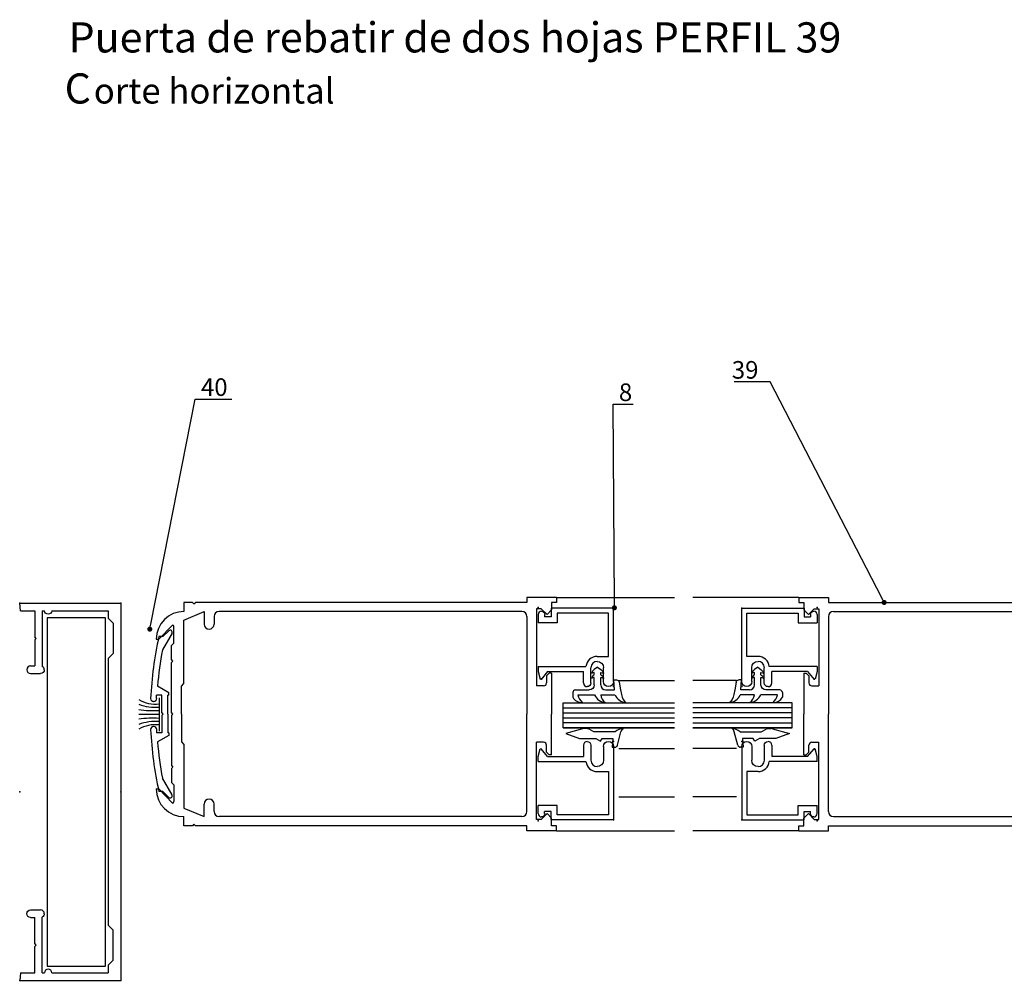
# Model space of a CAD drawing. Extents: x -2014 to -1199, y -2650 to -2161.
# Drawn here: x -1670 to -1476, y -2628 to -2439 of the extents above; entities that cross this region are included whole.
import ezdxf

# ---------------------------------------------------------------- set-up
doc = ezdxf.new("R2010")
doc.units = 0
doc.header["$MEASUREMENT"] = 0
doc.layers.get('0').update_dxf_attribs({"linetype": 'CONTINUOUS'})
for name, color, linetype in [('1', 1, 'CONTINUOUS'), ('ACCESORIOS', 1, 'CONTINUOUS'), ('VIDRIO', 2, 'CONTINUOUS'), ('VISTAS', 5, 'CONTINUOUS')]:
    doc.layers.add(name, color=color, linetype=linetype)
doc.styles.add('LEA1EN1', font='romans.shx')

msp = doc.modelspace()

# ---------------------------------------------------------------- linework, layer by layer
at = {"linetype": 'Continuous'}
for p, q in [((-1564.37, -2553.04), (-1570.21, -2553.04)), ((-1564.37, -2553.04), (-1570.21, -2553.04)), ((-1570.21, -2553.04), (-1570.21, -2554.03)), ((-1564.37, -2553.04), (-1564.37, -2554.03)), ((-1516.76, -2553.04), (-1510.93, -2553.04)), ((-1516.76, -2553.04), (-1510.93, -2553.04)), ((-1516.76, -2553.04), (-1516.76, -2554.03)), ((-1510.93, -2553.04), (-1510.93, -2554.03)), ((-1637.66, -2554.03), (-1637.66, -2555.81)), ((-1635.98, -2554.03), (-1637.66, -2554.03)), ((-1635.68, -2554.32), (-1635.98, -2554.03)), ((-1635.68, -2554.32), (-1635.38, -2554.03)), ((-1570.21, -2554.03), (-1635.38, -2554.03)), ((-1567.39, -2555.26), (-1568.33, -2555.26)), ((-1568.33, -2555.26), (-1568.33, -2570.44)), ((-1566.25, -2556.4), (-1567.39, -2555.26)), ((-1564.37, -2554.03), (-1565.36, -2554.03)), ((-1565.36, -2554.03), (-1565.36, -2555.51)), ((-1516.76, -2554.03), (-1515.77, -2554.03)), ((-1515.77, -2554.03), (-1515.77, -2555.51)), ((-1514.88, -2556.4), (-1513.74, -2555.26)), ((-1513.74, -2555.26), (-1512.8, -2555.26)), ((-1512.8, -2555.26), (-1512.8, -2570.44)), ((-1510.93, -2554.03), (-1445.75, -2554.03)), ((-1637.66, -2557.49), (-1633.7, -2555.81)), ((-1633.7, -2555.81), (-1633.7, -2558.28)), ((-1631.73, -2556.8), (-1631.73, -2558.28)), ((-1571.2, -2555.81), (-1630.74, -2555.81)), ((-1570.21, -2556.8), (-1570.21, -2575.98)), ((-1566.25, -2556.4), (-1565.36, -2555.51)), ((-1514.88, -2556.4), (-1515.77, -2555.51)), ((-1510.93, -2556.8), (-1510.93, -2575.98)), ((-1509.94, -2555.81), (-1450.4, -2555.81)), ((-1642.6, -2561.25), (-1639.92, -2558.47)), ((-1639.64, -2562.04), (-1639.64, -2558.77)), ((-1637.66, -2570), (-1637.66, -2557.49)), ((-1643.1, -2561.25), (-1642.6, -2561.25)), ((-1640.13, -2562.53), (-1639.64, -2562.04)), ((-1640.13, -2565.25), (-1640.13, -2562.53)), ((-1639.84, -2565.55), (-1640.13, -2565.25)), ((-1640.13, -2565.85), (-1639.84, -2565.55)), ((-1640.13, -2575.69), (-1640.13, -2565.85)), ((-1566.35, -2568.47), (-1565.86, -2567.97)), ((-1566.35, -2568.47), (-1566.35, -2569.85)), ((-1565.36, -2567.97), (-1565.86, -2567.97)), ((-1565.36, -2567.97), (-1565.36, -2575.98)), ((-1565.36, -2567.97), (-1565.36, -2567.97)), ((-1515.77, -2567.97), (-1515.77, -2575.98)), ((-1515.77, -2567.97), (-1515.77, -2567.97)), ((-1515.77, -2567.97), (-1515.28, -2567.97)), ((-1514.78, -2568.47), (-1515.28, -2567.97)), ((-1514.78, -2568.47), (-1514.78, -2569.85)), ((-1638.15, -2570.49), (-1637.66, -2570)), ((-1638.15, -2575.98), (-1638.15, -2570.49)), ((-1566.95, -2570.44), (-1568.33, -2570.44)), ((-1514.19, -2570.44), (-1512.8, -2570.44)), ((-1642.53, -2572.76), (-1642.53, -2579.33)), ((-1642.53, -2576.04), (-1646.53, -2576.04)), ((-1639.84, -2575.98), (-1640.13, -2575.69)), ((-1639.84, -2575.98), (-1640.13, -2576.28)), ((-1640.13, -2576.28), (-1640.13, -2586.12)), ((-1639.84, -2575.98), (-1639.84, -2575.98)), ((-1639.84, -2575.98), (-1639.84, -2575.98)), ((-1638.15, -2575.98), (-1638.15, -2581.47)), ((-1570.21, -2595.17), (-1570.21, -2575.98)), ((-1565.36, -2583.99), (-1565.36, -2575.98)), ((-1515.77, -2583.99), (-1515.77, -2575.98)), ((-1510.93, -2595.17), (-1510.93, -2575.98)), ((-1638.15, -2581.47), (-1637.66, -2581.97)), ((-1637.66, -2581.97), (-1637.66, -2594.48)), ((-1568.33, -2596.7), (-1568.33, -2581.52)), ((-1566.95, -2581.52), (-1568.33, -2581.52)), ((-1566.35, -2583.5), (-1566.35, -2582.11)), ((-1514.78, -2583.5), (-1514.78, -2582.11)), ((-1514.19, -2581.52), (-1512.8, -2581.52)), ((-1512.8, -2596.7), (-1512.8, -2581.52)), ((-1566.35, -2583.5), (-1565.86, -2583.99)), ((-1565.36, -2583.99), (-1565.86, -2583.99)), ((-1565.36, -2583.99), (-1565.36, -2583.99)), ((-1515.77, -2583.99), (-1515.77, -2583.99)), ((-1515.77, -2583.99), (-1515.28, -2583.99)), ((-1514.78, -2583.5), (-1515.28, -2583.99)), ((-1640.13, -2586.12), (-1639.84, -2586.42)), ((-1639.84, -2586.42), (-1640.13, -2586.71)), ((-1640.13, -2586.71), (-1640.13, -2589.43)), ((-1640.13, -2589.43), (-1639.64, -2589.93)), ((-1639.64, -2589.93), (-1639.64, -2593.2)), ((-1643.1, -2590.72), (-1642.6, -2590.72)), ((-1642.6, -2590.72), (-1639.92, -2593.49)), ((-1633.7, -2596.16), (-1633.7, -2593.69)), ((-1631.73, -2595.17), (-1631.73, -2593.69)), ((-1637.66, -2594.48), (-1633.7, -2596.16)), ((-1637.66, -2597.94), (-1637.66, -2596.16)), ((-1571.2, -2596.16), (-1630.74, -2596.16)), ((-1566.25, -2595.57), (-1567.39, -2596.7)), ((-1566.25, -2595.57), (-1565.36, -2596.46)), ((-1514.88, -2595.57), (-1515.77, -2596.46)), ((-1514.88, -2595.57), (-1513.74, -2596.7)), ((-1509.94, -2596.16), (-1450.4, -2596.16)), ((-1635.98, -2597.94), (-1637.66, -2597.94)), ((-1635.68, -2597.64), (-1635.98, -2597.94)), ((-1635.68, -2597.64), (-1635.38, -2597.94)), ((-1570.21, -2597.94), (-1635.38, -2597.94)), ((-1570.21, -2598.93), (-1570.21, -2597.94)), ((-1567.39, -2596.7), (-1568.33, -2596.7)), ((-1565.36, -2597.94), (-1565.36, -2596.46)), ((-1564.37, -2597.94), (-1565.36, -2597.94)), ((-1564.37, -2598.93), (-1564.37, -2597.94)), ((-1516.76, -2598.93), (-1516.76, -2597.94)), ((-1516.76, -2597.94), (-1515.77, -2597.94)), ((-1515.77, -2597.94), (-1515.77, -2596.46)), ((-1513.74, -2596.7), (-1512.8, -2596.7)), ((-1510.93, -2598.93), (-1510.93, -2597.94)), ((-1510.93, -2597.94), (-1445.75, -2597.94)), ((-1564.37, -2598.93), (-1570.21, -2598.93)), ((-1564.37, -2598.93), (-1570.21, -2598.93)), ((-1516.76, -2598.93), (-1510.93, -2598.93)), ((-1516.76, -2598.93), (-1510.93, -2598.93))]:
    msp.add_line(p, q, dxfattribs=at)
at = {"color": 0, "linetype": 'ByBlock'}
for p, q in [((-1500.21, -2553.58), (-1500.44, -2553.14)), ((-1553.03, -2554.59), (-1553.03, -2554.09)), ((-1644.27, -2558.8), (-1644.17, -2558.31))]:
    msp.add_line(p, q, dxfattribs=at)
for p, q in [((-1641.78, -2560.75), (-1642.57, -2560.75)), ((-1640, -2560.07), (-1641.9, -2563.36)), ((-1641.78, -2560.75), (-1640.63, -2559.6)), ((-1556.33, -2566.79, 0), (-1556.97, -2567.22, 0)), ((-1556.33, -2566.79, 0), (-1555.68, -2567.22, 0)), ((-1524.84, -2566.79, 0), (-1525.48, -2567.22, 0)), ((-1524.84, -2566.79, 0), (-1524.2, -2567.22, 0)), ((-1557.46, -2567.88, 0), (-1557.48, -2568.03, 0)), ((-1557.43, -2567.95, 0), (-1557.48, -2568.03, 0)), ((-1557.46, -2568.87, 0), (-1557.48, -2569.02, 0)), ((-1557.43, -2568.93, 0), (-1557.48, -2569.02, 0)), ((-1557.42, -2567.74, 0), (-1557.46, -2567.88, 0)), ((-1557.42, -2568.73, 0), (-1557.46, -2568.87, 0)), ((-1557.31, -2567.88, 0), (-1557.43, -2567.95, 0)), ((-1557.31, -2568.87, 0), (-1557.43, -2568.93, 0)), ((-1557.31, -2567.56, 0), (-1557.42, -2567.74, 0)), ((-1557.31, -2568.55, 0), (-1557.42, -2568.73, 0)), ((-1557.17, -2567.39, 0), (-1557.31, -2567.56, 0)), ((-1556.97, -2567.78, 0), (-1557.31, -2567.88, 0)), ((-1557.17, -2568.4, 0), (-1557.31, -2568.55, 0)), ((-1557.14, -2568.8, 0), (-1557.31, -2568.87, 0)), ((-1556.97, -2567.22, 0), (-1557.17, -2567.39, 0)), ((-1556.97, -2568.29, 0), (-1557.17, -2568.4, 0)), ((-1556.97, -2568.77, 0), (-1557.14, -2568.8, 0)), ((-1556.97, -2568.29, 0), (-1556.97, -2567.78, 0)), ((-1556.97, -2570.25, 0), (-1556.97, -2568.77, 0)), ((-1555.68, -2567.22, 0), (-1555.48, -2567.39, 0)), ((-1555.68, -2568.29, 0), (-1555.68, -2567.78, 0)), ((-1555.68, -2567.78, 0), (-1555.34, -2567.88, 0)), ((-1555.68, -2568.29, 0), (-1555.49, -2568.4, 0)), ((-1555.68, -2570.25, 0), (-1555.68, -2568.77, 0)), ((-1555.68, -2568.77, 0), (-1555.52, -2568.8, 0)), ((-1555.52, -2568.8, 0), (-1555.34, -2568.87, 0)), ((-1555.49, -2568.4, 0), (-1555.34, -2568.55, 0)), ((-1555.48, -2567.39, 0), (-1555.34, -2567.56, 0)), ((-1555.34, -2567.56, 0), (-1555.24, -2567.74, 0)), ((-1555.34, -2567.88, 0), (-1555.23, -2567.95, 0)), ((-1555.34, -2568.55, 0), (-1555.24, -2568.73, 0)), ((-1555.34, -2568.87, 0), (-1555.23, -2568.93, 0)), ((-1555.24, -2567.74, 0), (-1555.19, -2567.88, 0)), ((-1555.24, -2568.73, 0), (-1555.19, -2568.87, 0)), ((-1555.23, -2567.95, 0), (-1555.17, -2568.03, 0)), ((-1555.23, -2568.93, 0), (-1555.17, -2569.02, 0)), ((-1555.19, -2567.88, 0), (-1555.17, -2568.03, 0)), ((-1555.19, -2568.87, 0), (-1555.17, -2569.02, 0)), ((-1525.97, -2567.88, 0), (-1526, -2568.03, 0)), ((-1525.94, -2567.95, 0), (-1526, -2568.03, 0)), ((-1525.97, -2568.87, 0), (-1526, -2569.02, 0)), ((-1525.94, -2568.93, 0), (-1526, -2569.02, 0)), ((-1525.93, -2567.74, 0), (-1525.97, -2567.88, 0)), ((-1525.93, -2568.73, 0), (-1525.97, -2568.87, 0)), ((-1525.82, -2567.88, 0), (-1525.94, -2567.95, 0)), ((-1525.82, -2568.87, 0), (-1525.94, -2568.93, 0)), ((-1525.82, -2567.56, 0), (-1525.93, -2567.74, 0)), ((-1525.82, -2568.55, 0), (-1525.93, -2568.73, 0)), ((-1525.69, -2567.39, 0), (-1525.82, -2567.56, 0)), ((-1525.48, -2567.78, 0), (-1525.82, -2567.88, 0)), ((-1525.68, -2568.4, 0), (-1525.82, -2568.55, 0)), ((-1525.65, -2568.8, 0), (-1525.82, -2568.87, 0)), ((-1525.48, -2567.22, 0), (-1525.69, -2567.39, 0)), ((-1525.48, -2568.29, 0), (-1525.68, -2568.4, 0)), ((-1525.48, -2568.77, 0), (-1525.65, -2568.8, 0)), ((-1525.48, -2568.29, 0), (-1525.48, -2567.78, 0)), ((-1525.48, -2570.25, 0), (-1525.48, -2568.77, 0)), ((-1524.2, -2567.22, 0), (-1524, -2567.39, 0)), ((-1524.2, -2568.29, 0), (-1524.2, -2567.78, 0)), ((-1524.2, -2567.78, 0), (-1523.86, -2567.88, 0)), ((-1524.2, -2568.29, 0), (-1524, -2568.4, 0)), ((-1524.2, -2570.25, 0), (-1524.2, -2568.77, 0)), ((-1524.2, -2568.77, 0), (-1524.03, -2568.8, 0)), ((-1524.03, -2568.8, 0), (-1523.86, -2568.87, 0)), ((-1524, -2567.39, 0), (-1523.86, -2567.56, 0)), ((-1524, -2568.4, 0), (-1523.86, -2568.55, 0)), ((-1523.86, -2567.56, 0), (-1523.75, -2567.74, 0)), ((-1523.86, -2567.88, 0), (-1523.74, -2567.95, 0)), ((-1523.86, -2568.55, 0), (-1523.75, -2568.73, 0)), ((-1523.86, -2568.87, 0), (-1523.74, -2568.93, 0)), ((-1523.75, -2567.74, 0), (-1523.71, -2567.88, 0)), ((-1523.75, -2568.73, 0), (-1523.71, -2568.87, 0)), ((-1523.74, -2567.95, 0), (-1523.68, -2568.03, 0)), ((-1523.74, -2568.93, 0), (-1523.68, -2569.02, 0)), ((-1523.71, -2567.88, 0), (-1523.68, -2568.03, 0)), ((-1523.71, -2568.87, 0), (-1523.68, -2569.02, 0)), ((-1640.64, -2571.78), (-1642.86, -2570.5)), ((-1553.16, -2569.27, 0), (-1552.59, -2569.27, 0)), ((-1552.99, -2571.24, 0), (-1553.16, -2569.27, 0)), ((-1552.1, -2569.68, 0), (-1551.84, -2571.24, 0)), ((-1529.06, -2569.68, 0), (-1529.32, -2571.24, 0)), ((-1528.01, -2569.27, 0), (-1528.58, -2569.27, 0)), ((-1528.18, -2571.24, 0), (-1528.01, -2569.27, 0)), ((-1642.03, -2572.27), (-1643.02, -2572.27)), ((-1643.02, -2572.93), (-1643.02, -2572.27)), ((-1642.03, -2575.69), (-1642.03, -2572.27)), ((-1640.84, -2575.98), (-1640.84, -2572.27)), ((-1640.64, -2572.27), (-1640.84, -2572.27)), ((-1640.64, -2572.27), (-1640.64, -2571.78)), ((-1561.18, -2571.74, 0), (-1561.18, -2572.67, 0)), ((-1560.69, -2571.24, 0), (-1557.96, -2571.24, 0)), ((-1560.19, -2572.23, 0), (-1556.93, -2572.23, 0)), ((-1555.68, -2572.23, 0), (-1552.9, -2572.23, 0)), ((-1554.7, -2571.24, 0), (-1552.99, -2571.24, 0)), ((-1551.84, -2571.24, 0), (-1551.64, -2572.15, 0)), ((-1551.64, -2572.15, 0), (-1551.48, -2572.66, 0)), ((-1551.48, -2572.66, 0), (-1551.3, -2573.1, 0)), ((-1529.69, -2572.66, 0), (-1529.86, -2573.1, 0)), ((-1529.53, -2572.15, 0), (-1529.69, -2572.66, 0)), ((-1529.32, -2571.24, 0), (-1529.53, -2572.15, 0)), ((-1525.48, -2572.23, 0), (-1528.27, -2572.23, 0)), ((-1526.47, -2571.24, 0), (-1528.18, -2571.24, 0)), ((-1520.98, -2572.23, 0), (-1524.24, -2572.23, 0)), ((-1520.48, -2571.24, 0), (-1523.21, -2571.24, 0)), ((-1519.99, -2571.74, 0), (-1519.99, -2572.67, 0)), ((-1643.6, -2573.51), (-1643.62, -2573.51)), ((-1551.3, -2573.1, 0), (-1551.06, -2573.47, 0)), ((-1551.06, -2573.47, 0), (-1550.9, -2573.61, 0)), ((-1550.9, -2573.61, 0), (-1550.77, -2573.72, 0)), ((-1530.27, -2573.61, 0), (-1530.39, -2573.72, 0)), ((-1530.11, -2573.47, 0), (-1530.27, -2573.61, 0)), ((-1529.86, -2573.1, 0), (-1530.11, -2573.47, 0)), ((-1641.73, -2575.98), (-1642.03, -2575.69)), ((-1641.73, -2575.98), (-1642.03, -2576.28)), ((-1642.03, -2576.28), (-1642.03, -2579.69)), ((-1640.84, -2575.98), (-1640.84, -2579.69)), ((-1643.6, -2578.46), (-1643.62, -2578.46)), ((-1643.02, -2579.04), (-1643.02, -2579.69)), ((-1642.03, -2579.69), (-1643.02, -2579.69)), ((-1640.64, -2580.19), (-1642.86, -2581.47)), ((-1640.64, -2579.69), (-1640.84, -2579.69)), ((-1640.64, -2579.69), (-1640.64, -2580.19)), ((-1559.27, -2578.87), (-1562.57, -2579.82)), ((-1562.57, -2579.82), (-1559.9, -2580.81)), ((-1558.47, -2578.83), (-1558.99, -2578.83)), ((-1557.03, -2579.48), (-1558, -2578.95)), ((-1552.88, -2579.48), (-1557.03, -2579.48)), ((-1552.43, -2582.13), (-1551.73, -2579.48)), ((-1528.74, -2582.13), (-1529.44, -2579.48)), ((-1528.29, -2579.48), (-1524.14, -2579.48)), ((-1524.14, -2579.48), (-1523.17, -2578.95)), ((-1522.7, -2578.83), (-1522.17, -2578.83)), ((-1521.9, -2578.87), (-1518.6, -2579.82)), ((-1518.6, -2579.82), (-1521.27, -2580.81)), ((-1559.9, -2580.81), (-1556.66, -2580.81)), ((-1556.66, -2580.81), (-1555.77, -2581.31)), ((-1555.77, -2581.31), (-1555.45, -2580.81)), ((-1555.45, -2580.81), (-1553.33, -2580.81)), ((-1553.33, -2580.81), (-1553.47, -2582.49)), ((-1553.47, -2582.49), (-1552.91, -2582.49)), ((-1527.7, -2582.49), (-1528.26, -2582.49)), ((-1525.72, -2580.81), (-1527.84, -2580.81)), ((-1527.84, -2580.81), (-1527.7, -2582.49)), ((-1525.39, -2581.31), (-1525.72, -2580.81)), ((-1524.5, -2580.81), (-1525.39, -2581.31)), ((-1521.27, -2580.81), (-1524.5, -2580.81)), ((-1640, -2591.89), (-1641.9, -2588.6)), ((-1641.78, -2591.21), (-1642.57, -2591.21)), ((-1641.78, -2591.21), (-1640.63, -2592.37))]:
    msp.add_line(p, q)
at = {"color": 0, "linetype": 'ByBlock', "const_width": 0.5}
for points in [[(-1500.1, -2553.8, 1), (-1499.87, -2554.25, 1)], [(-1553.03, -2554.84, 1), (-1553.02, -2555.34, 1)], [(-1644.32, -2559.04, 1), (-1644.42, -2559.53, 1)]]:
    msp.add_lwpolyline(points, format="xyb", close=True, dxfattribs=at)
at = {"linetype": 'Continuous'}
for centre, radius, start, end in [((-1637.66, -2561.25), 5.44, 90, 180), ((-1630.74, -2556.8), 0.989, 90, 180), ((-1571.2, -2556.8), 0.989, 0, 90), ((-1509.94, -2556.8), 0.989, 90, 180), ((-1639.93, -2558.77), 0.297, 0, 88.0333), ((-1632.71, -2558.28), 0.989, 180, 0), ((-1566.95, -2569.85), 0.593, 270, 0), ((-1514.19, -2569.85), 0.593, 180, 270), ((-1643.25, -2567.53), 6.49, 239.6165, 276.4168), ((-1643.25, -2565.3), 9.35, 249.4521, 274.4288), ((-1643.86, -2560.05), 15.26, 259.9218, 275.0196), ((-1643.86, -2592.04), 15.26, 84.9804, 100.0782), ((-1643.25, -2586.79), 9.35, 85.5712, 110.5479), ((-1643.25, -2584.56), 6.49, 83.5832, 120.3835), ((-1566.95, -2582.11), 0.593, 0, 90), ((-1514.19, -2582.11), 0.593, 90, 180), ((-1637.66, -2590.72), 5.44, 180, 270), ((-1639.93, -2593.2), 0.297, 271.9668, 0), ((-1632.71, -2593.69), 0.989, 0, 180), ((-1630.74, -2595.17), 0.989, 180, 270), ((-1571.2, -2595.17), 0.989, 270, 0), ((-1509.94, -2595.17), 0.989, 180, 270)]:
    msp.add_arc(centre, radius, start, end, dxfattribs=at)
for centre, radius, start, end in [((-1575.04, -2575.98), 69.23, 167.291, 177.493), ((-1640.35, -2559.88), 0.396, 330, 135), ((-1575.04, -2575.98), 68.04, 169.3097, 175.3774), ((-1554.7, -2570.25, 0), 0.989, 180, 270), ((-1526.47, -2570.25, 0), 0.989, 270, 0), ((-1643.62, -2572.93), 0.584, 180, 270), ((-1643.6, -2572.93), 0.584, 270, 0), ((-1560.69, -2571.74, 0), 0.495, 90, 180), ((-1559.44, -2571.74, 0), 1.98, 208.115, 272.8555), ((-1557.75, -2571.82, 0), 2.47, 189.6781, 230.1851), ((-1554.53, -2571.06, 0), 2.67, 206.0461, 264.0719), ((-1553.53, -2571.95, 0), 2.18, 187.3295, 234.0371), ((-1550.5, -2571.06, 0), 2.67, 206.0461, 264.0719), ((-1530.67, -2571.06, 0), 2.67, 275.9281, 333.9539), ((-1527.64, -2571.95, 0), 2.18, 305.9629, 352.6705), ((-1526.64, -2571.06, 0), 2.67, 275.9281, 333.9539), ((-1523.41, -2571.82, 0), 2.47, 309.8149, 350.3219), ((-1521.73, -2571.74, 0), 1.98, 267.1445, 331.885), ((-1520.48, -2571.74, 0), 0.495, 0, 90), ((-1643.62, -2579.04), 0.584, 90, 180), ((-1643.6, -2579.04), 0.584, 0, 90), ((-1575.04, -2575.98), 69.23, 182.507, 192.709), ((-1558.99, -2579.82), 0.989, 90, 106.0468), ((-1558.47, -2579.82), 0.989, 61.478, 90), ((-1550.63, -2582.5), 3.77, 99.6651, 126.6578), ((-1550.48, -2579.81), 1.29, 127.327, 164.9599), ((-1530.69, -2579.81), 1.29, 15.0401, 52.673), ((-1530.54, -2582.5), 3.77, 53.3422, 80.3349), ((-1522.7, -2579.82), 0.989, 90, 118.522), ((-1522.17, -2579.82), 0.989, 73.9532, 90), ((-1575.04, -2575.98), 68.04, 184.6226, 190.6903), ((-1552.91, -2582), 0.495, 270, 345.1679), ((-1528.26, -2582), 0.495, 194.8321, 270), ((-1640.35, -2592.09), 0.396, 225, 30)]:
    msp.add_arc(centre, radius, start, end)
at = {"extrusion": (-3.82137e-15, -8.74228e-08, -1)}
msp.add_arc((1557.96, -2570.25, 0), 0.989, 180, 270, dxfattribs=at)
at = {"extrusion": (8.62333e-08, 1.43722e-08, -1)}
msp.add_arc((1552.59, -2569.76, 0), 0.495, 90, 170.5376, dxfattribs=at)
at = {"extrusion": (-8.62333e-08, 1.43722e-08, -1)}
msp.add_arc((1528.58, -2569.76, 0), 0.495, 9.4624, 90, dxfattribs=at)
at = {"extrusion": (3.82137e-15, -8.74228e-08, -1)}
msp.add_arc((1523.21, -2570.25, 0), 0.989, 270, 0, dxfattribs=at)
at = {"layer": '1', "color": 3, "linetype": 'Continuous'}
for p, q in [((-1669.95, -2554.17, 0), (-1650.07, -2554.17, 0)), ((-1669.82, -2555.65, 0), (-1669.95, -2554.17, 0)), ((-1650.07, -2554.17), (-1650.07, -2628.35, 0)), ((-1553.18, -2555.16, 0), (-1565.44, -2555.16, 0)), ((-1565.44, -2555.16, 0), (-1565.44, -2556.84, 0)), ((-1553.18, -2569.6, 0), (-1553.18, -2555.16, 0)), ((-1527.99, -2569.6, 0), (-1527.99, -2555.16, 0)), ((-1527.99, -2555.16, 0), (-1515.72, -2555.16, 0)), ((-1515.72, -2555.16, 0), (-1515.72, -2556.84, 0)), ((-1669.82, -2555.65, 0), (-1666.98, -2555.65, 0)), ((-1666.98, -2555.65, 0), (-1666.98, -2560.8, 0)), ((-1665.5, -2555.65, 0), (-1665.5, -2566.62, 0)), ((-1665.5, -2555.65, 0), (-1665.1, -2555.65, 0)), ((-1663.62, -2555.65, 0), (-1652.54, -2555.65, 0)), ((-1652.54, -2555.65, 0), (-1652.54, -2557.14, 0)), ((-1652.54, -2557.14, 0), (-1651.56, -2558.13, 0)), ((-1568.02, -2556.4, 0), (-1568.02, -2558.03, 0)), ((-1567.37, -2555.75), (-1567.37, -2555.75, 0)), ((-1566.73, -2556.4, 0), (-1566.73, -2556.84, 0)), ((-1565.44, -2556.84, 0), (-1566.73, -2556.84, 0)), ((-1554.17, -2556.15, 0), (-1564.26, -2556.15, 0)), ((-1564.26, -2556.15, 0), (-1564.26, -2558.03, 0)), ((-1554.17, -2564.66, 0), (-1554.17, -2556.15, 0)), ((-1527, -2556.15, 0), (-1516.91, -2556.15, 0)), ((-1527, -2564.66, 0), (-1527, -2556.15, 0)), ((-1516.91, -2556.15, 0), (-1516.91, -2558.03, 0)), ((-1515.72, -2556.84, 0), (-1514.44, -2556.84, 0)), ((-1514.44, -2556.4, 0), (-1514.44, -2556.84, 0)), ((-1513.8, -2555.75), (-1513.8, -2555.75, 0)), ((-1513.15, -2556.4, 0), (-1513.15, -2558.03, 0)), ((-1651.56, -2558.13, 0), (-1651.56, -2564.06, 0)), ((-1564.26, -2558.03, 0), (-1568.02, -2558.03, 0)), ((-1516.91, -2558.03, 0), (-1513.15, -2558.03, 0)), ((-1666.69, -2561.09, 0), (-1666.98, -2560.8, 0)), ((-1666.69, -2561.09, 0), (-1666.98, -2561.39, 0)), ((-1666.98, -2561.39, 0), (-1666.98, -2566.53, 0)), ((-1651.56, -2564.06, 0), (-1652.54, -2565.05, 0)), ((-1652.54, -2565.05, 0), (-1652.54, -2617.47, 0)), ((-1556.4, -2564.66, 0), (-1554.17, -2564.66, 0)), ((-1524.77, -2564.66, 0), (-1527, -2564.66, 0)), ((-1667.82, -2566.53, 0), (-1666.98, -2566.53, 0)), ((-1568.02, -2566.63, 0), (-1568.02, -2567.62, 0)), ((-1568.02, -2566.63), (-1558.61, -2566.63)), ((-1557.63, -2569.85, 0), (-1557.63, -2566.88, 0)), ((-1556.4, -2565.64, 0), (-1556.4, -2565.64, 0)), ((-1555.16, -2569.6, 0), (-1555.16, -2566.88, 0)), ((-1526.01, -2569.6, 0), (-1526.01, -2566.88, 0)), ((-1524.77, -2565.64, 0), (-1524.77, -2565.64, 0)), ((-1523.54, -2569.85, 0), (-1523.54, -2566.88, 0)), ((-1513.15, -2566.63), (-1522.56, -2566.63)), ((-1513.15, -2566.63, 0), (-1513.15, -2567.62, 0)), ((-1667.82, -2568.02, 0), (-1665.85, -2568.02, 0)), ((-1665.1, -2567.27, 0), (-1665.1, -2567.27, 0)), ((-1568.02, -2567.62, 0), (-1567.61, -2569.14, 0)), ((-1566.14, -2567.62), (-1567.44, -2569.17)), ((-1566.14, -2567.62), (-1559.11, -2567.62)), ((-1559.11, -2569.85, 0), (-1559.11, -2567.62, 0)), ((-1522.05, -2569.85, 0), (-1522.05, -2567.62, 0)), ((-1515.03, -2567.62), (-1522.05, -2567.62)), ((-1515.03, -2567.62), (-1513.73, -2569.17)), ((-1513.15, -2567.62, 0), (-1513.56, -2569.14, 0)), ((-1558.37, -2570.59, 0), (-1558.37, -2570.59, 0)), ((-1554.17, -2570.59, 0), (-1554.17, -2570.59, 0)), ((-1527, -2570.59, 0), (-1527, -2570.59, 0)), ((-1522.8, -2570.59, 0), (-1522.8, -2570.59, 0)), ((-1559.11, -2582.12, 0), (-1559.11, -2584.34, 0)), ((-1558.37, -2581.38, 0), (-1558.37, -2581.38, 0)), ((-1557.63, -2582.12, 0), (-1557.63, -2585.08, 0)), ((-1555.16, -2582.37, 0), (-1555.16, -2585.08, 0)), ((-1554.17, -2581.38, 0), (-1554.17, -2581.38, 0)), ((-1553.18, -2582.37, 0), (-1553.18, -2596.8, 0)), ((-1527.99, -2582.37, 0), (-1527.99, -2596.8, 0)), ((-1527, -2581.38, 0), (-1527, -2581.38, 0)), ((-1526.01, -2582.37, 0), (-1526.01, -2585.08, 0)), ((-1523.54, -2582.12, 0), (-1523.54, -2585.08, 0)), ((-1522.8, -2581.38, 0), (-1522.8, -2581.38, 0)), ((-1522.05, -2582.12, 0), (-1522.05, -2584.34, 0)), ((-1568.02, -2584.34, 0), (-1567.61, -2582.83, 0)), ((-1568.02, -2585.33, 0), (-1568.02, -2584.34, 0)), ((-1566.14, -2584.34), (-1567.44, -2582.79)), ((-1566.14, -2584.34), (-1559.11, -2584.34)), ((-1515.03, -2584.34), (-1522.05, -2584.34)), ((-1515.03, -2584.34), (-1513.73, -2582.79)), ((-1513.15, -2584.34, 0), (-1513.56, -2582.83, 0)), ((-1513.15, -2585.33, 0), (-1513.15, -2584.34, 0)), ((-1568.02, -2585.33), (-1558.61, -2585.33)), ((-1556.4, -2586.32, 0), (-1556.4, -2586.32, 0)), ((-1524.77, -2586.32, 0), (-1524.77, -2586.32, 0)), ((-1513.15, -2585.33), (-1522.56, -2585.33)), ((-1556.4, -2587.31, 0), (-1554.17, -2587.31, 0)), ((-1554.17, -2587.31, 0), (-1554.17, -2595.82, 0)), ((-1527, -2587.31, 0), (-1527, -2595.82, 0)), ((-1524.77, -2587.31, 0), (-1527, -2587.31, 0)), ((-1568.02, -2595.57, 0), (-1568.02, -2593.94, 0)), ((-1564.26, -2593.94, 0), (-1568.02, -2593.94, 0)), ((-1564.26, -2595.82, 0), (-1564.26, -2593.94, 0)), ((-1516.91, -2595.82, 0), (-1516.91, -2593.94, 0)), ((-1516.91, -2593.94, 0), (-1513.15, -2593.94, 0)), ((-1513.15, -2595.57, 0), (-1513.15, -2593.94, 0)), ((-1566.73, -2595.57, 0), (-1566.73, -2595.12, 0)), ((-1565.44, -2595.12, 0), (-1566.73, -2595.12, 0)), ((-1565.44, -2596.8, 0), (-1565.44, -2595.12, 0)), ((-1554.17, -2595.82, 0), (-1564.26, -2595.82, 0)), ((-1527, -2595.82, 0), (-1516.91, -2595.82, 0)), ((-1515.72, -2596.8, 0), (-1515.72, -2595.12, 0)), ((-1515.72, -2595.12, 0), (-1514.44, -2595.12, 0)), ((-1514.44, -2595.57, 0), (-1514.44, -2595.12, 0)), ((-1567.37, -2596.21), (-1567.37, -2596.21, 0)), ((-1553.18, -2596.8, 0), (-1565.44, -2596.8, 0)), ((-1527.99, -2596.8, 0), (-1515.72, -2596.8, 0)), ((-1513.8, -2596.21), (-1513.8, -2596.21, 0)), ((-1667.82, -2614.5, 0), (-1665.85, -2614.5, 0)), ((-1665.1, -2615.24, 0), (-1665.1, -2615.24, 0)), ((-1667.82, -2615.98, 0), (-1666.98, -2615.98, 0)), ((-1666.98, -2621.13, 0), (-1666.98, -2615.98, 0)), ((-1665.5, -2626.86, 0), (-1665.5, -2615.9, 0)), ((-1651.56, -2618.46, 0), (-1652.54, -2617.47, 0)), ((-1651.56, -2624.39, 0), (-1651.56, -2618.46, 0)), ((-1666.69, -2621.42, 0), (-1666.98, -2621.13, 0)), ((-1666.69, -2621.42, 0), (-1666.98, -2621.72, 0)), ((-1666.98, -2626.86, 0), (-1666.98, -2621.72, 0)), ((-1652.54, -2625.38, 0), (-1651.56, -2624.39, 0)), ((-1669.82, -2626.86, 0), (-1669.95, -2628.35, 0)), ((-1669.82, -2626.86, 0), (-1666.98, -2626.86, 0)), ((-1665.5, -2626.86, 0), (-1665.1, -2626.86, 0)), ((-1663.62, -2626.86, 0), (-1652.54, -2626.86, 0)), ((-1652.54, -2625.38, 0), (-1652.54, -2626.86, 0)), ((-1669.95, -2628.35, 0), (-1650.07, -2628.35, 0))]:
    msp.add_line(p, q, dxfattribs=at)
at = {"layer": '1', "color": 3, "linetype": 'Continuous', "extrusion": (5.96502e-08, -6.39109e-08, -1)}
msp.add_arc((1664.36, -2555.6, 0), 0.744, 183.9499, 356.0501, dxfattribs=at)
at = {"layer": '1', "color": 3, "linetype": 'Continuous'}
for centre, radius, start, end in [((-1567.37, -2556.4, 0), 0.643, 90, 180), ((-1513.8, -2556.4, 0), 0.643, 0, 90), ((-1556.4, -2566.88, 0), 2.23, 90, 173.6216), ((-1524.77, -2566.88, 0), 2.23, 6.3784, 90), ((-1667.82, -2567.27, 0), 0.742, 90, 180), ((-1665.85, -2567.27, 0), 0.742, 0, 62.1817), ((-1556.4, -2566.88, 0), 1.24, 90, 180), ((-1524.77, -2566.88, 0), 1.24, 0, 90), ((-1667.82, -2567.27, 0), 0.742, 180, 270), ((-1558.37, -2569.85, 0), 0.742, 180, 270), ((-1522.8, -2569.85, 0), 0.742, 270, 0), ((-1558.37, -2582.12, 0), 0.742, 90, 180), ((-1522.8, -2582.12, 0), 0.742, 0, 90), ((-1556.4, -2585.08, 0), 2.23, 186.3784, 270), ((-1556.4, -2585.08, 0), 1.24, 180, 270), ((-1524.77, -2585.08, 0), 1.24, 270, 0), ((-1524.77, -2585.08, 0), 2.23, 270, 353.6216), ((-1567.37, -2595.57, 0), 0.643, 180, 270), ((-1513.8, -2595.57, 0), 0.643, 270, 0), ((-1665.85, -2615.24, 0), 0.742, 0, 90)]:
    msp.add_arc(centre, radius, start, end, dxfattribs=at)
at = {"layer": '1', "color": 3, "linetype": 'Continuous', "extrusion": (-8.74228e-08, 7.64274e-15, -1)}
msp.add_arc((1567.37, -2556.4, 0), 0.643, 90, 180, dxfattribs=at)
at = {"layer": '1', "color": 3, "linetype": 'Continuous', "extrusion": (8.74228e-08, 7.64274e-15, -1)}
msp.add_arc((1513.8, -2556.4, 0), 0.643, 0, 90, dxfattribs=at)
at = {"layer": '1', "color": 3, "linetype": 'Continuous', "extrusion": (8.74228e-08, -1.94118e-23, -1)}
for centre, radius, start, end in [((1556.4, -2566.88, 0), 1.24, 90, 180), ((1558.37, -2569.85, 0), 0.742, 180, 270), ((1554.17, -2569.6, 0), 0.989, 180, 270)]:
    msp.add_arc(centre, radius, start, end, dxfattribs=at)
at = {"layer": '1', "color": 3, "linetype": 'Continuous', "extrusion": (-8.74228e-08, 2.47647e-23, -1)}
for centre, radius, start, end in [((1524.77, -2566.88, 0), 1.24, 0, 90), ((1527, -2569.6, 0), 0.989, 270, 0), ((1522.8, -2569.85, 0), 0.742, 270, 0)]:
    msp.add_arc(centre, radius, start, end, dxfattribs=at)
at = {"layer": '1', "color": 3, "linetype": 'Continuous', "extrusion": (-3.82137e-15, -8.74228e-08, -1)}
for centre, radius, start, end in [((1665.85, -2567.27, 0), 0.742, 180, 270), ((1554.17, -2569.6, 0), 0.989, 270, 0)]:
    msp.add_arc(centre, radius, start, end, dxfattribs=at)
at = {"layer": '1', "color": 3, "linetype": 'Continuous', "extrusion": (6.69697e-08, -5.61943e-08, -1)}
msp.add_arc((1567.51, -2569.11, 0), 0.0989, 105, 284.9997, dxfattribs=at)
at = {"layer": '1', "color": 3, "linetype": 'Continuous', "extrusion": (-6.69697e-08, -5.61943e-08, -1)}
msp.add_arc((1513.65, -2569.11, 0), 0.0989, 255.0003, 75, dxfattribs=at)
at = {"layer": '1', "color": 3, "linetype": 'Continuous', "extrusion": (3.82137e-15, -8.74228e-08, -1)}
msp.add_arc((1527, -2569.6, 0), 0.989, 180, 270, dxfattribs=at)
at = {"layer": '1', "color": 3, "linetype": 'Continuous', "extrusion": (8.74228e-08, -1.60588e-23, -1)}
for centre, radius, start, end in [((1558.37, -2582.12, 0), 0.742, 90, 180), ((1554.17, -2582.37, 0), 0.989, 90, 180), ((1556.4, -2585.08, 0), 1.24, 180, 270)]:
    msp.add_arc(centre, radius, start, end, dxfattribs=at)
at = {"layer": '1', "color": 3, "linetype": 'Continuous', "extrusion": (-3.82137e-15, 8.74228e-08, -1)}
msp.add_arc((1554.17, -2582.37, 0), 0.989, 0, 90, dxfattribs=at)
at = {"layer": '1', "color": 3, "linetype": 'Continuous', "extrusion": (-8.74228e-08, 1.94118e-23, -1)}
for centre, radius, start, end in [((1527, -2582.37, 0), 0.989, 0, 90), ((1522.8, -2582.12, 0), 0.742, 0, 90), ((1524.77, -2585.08, 0), 1.24, 270, 0)]:
    msp.add_arc(centre, radius, start, end, dxfattribs=at)
at = {"layer": '1', "color": 3, "linetype": 'Continuous', "extrusion": (3.82137e-15, 8.74228e-08, -1)}
msp.add_arc((1527, -2582.37, 0), 0.989, 90, 180, dxfattribs=at)
at = {"layer": '1', "color": 3, "linetype": 'Continuous', "extrusion": (6.69697e-08, 5.61943e-08, -1)}
msp.add_arc((1567.51, -2582.85, 0), 0.0989, 75.0003, 255, dxfattribs=at)
at = {"layer": '1', "color": 3, "linetype": 'Continuous', "extrusion": (-6.69697e-08, 5.61943e-08, -1)}
msp.add_arc((1513.65, -2582.85, 0), 0.0989, 285, 104.9997, dxfattribs=at)
at = {"layer": '1', "color": 3, "linetype": 'Continuous', "extrusion": (-8.74228e-08, -7.64274e-15, -1)}
msp.add_arc((1567.37, -2595.57, 0), 0.643, 180, 270, dxfattribs=at)
at = {"layer": '1', "color": 3, "linetype": 'Continuous', "extrusion": (8.74228e-08, -7.64274e-15, -1)}
msp.add_arc((1513.8, -2595.57, 0), 0.643, 270, 0, dxfattribs=at)
at = {"layer": '1', "color": 3, "linetype": 'Continuous', "extrusion": (1.76373e-23, 8.74228e-08, -1)}
msp.add_arc((1667.82, -2615.24, 0), 0.742, 0, 90, dxfattribs=at)
at = {"layer": '1', "color": 3, "linetype": 'Continuous', "extrusion": (1.60588e-23, 8.74228e-08, -1)}
for centre, start, end in [((1667.82, -2615.24, 0), 270, 0), ((1665.85, -2615.24, 0), 180, 242.1821)]:
    msp.add_arc(centre, 0.742, start, end, dxfattribs=at)
at = {"layer": '1', "color": 3, "linetype": 'Continuous', "extrusion": (5.96502e-08, -2.35119e-08, 1)}
msp.add_arc((-1664.36, -2626.91, 0), 0.744, 3.9501, 176.0499, dxfattribs=at)
at = {"layer": '1', "color": 4, "linetype": 'Continuous'}
for p in [(-1669.95, -2554.17, 0), (-1650.07, -2554.17), (-1568.02, -2555.01), (-1553.18, -2555.16, 0), (-1527.99, -2555.16, 0), (-1513.15, -2555.01), (-1553.18, -2570.59, 0), (-1527.99, -2570.59, 0), (-1553.18, -2581.38, 0), (-1527.99, -2581.38, 0), (-1669.95, -2591.26, 0), (-1650.07, -2591.26, 0), (-1568.02, -2596.95), (-1553.18, -2596.8, 0), (-1527.99, -2596.8, 0), (-1513.15, -2596.95), (-1669.95, -2628.35, 0), (-1650.07, -2628.35, 0)]:
    msp.add_point(p, dxfattribs=at)
at = {"layer": 'ACCESORIOS'}
for p, q in [((-1653.11, -2557.05, 0), (-1664.58, -2557.05, 0)), ((-1664.58, -2557.05, 0), (-1664.58, -2625.59, 0)), ((-1653.11, -2625.59, 0), (-1653.11, -2557.05, 0)), ((-1664.58, -2625.59, 0), (-1653.11, -2625.59, 0))]:
    msp.add_line(p, q, dxfattribs=at)
at = {"layer": 'VIDRIO'}
for p, q in [((-1563.1, -2573.77), (-1541.18, -2573.77)), ((-1563.1, -2578.71), (-1563.1, -2573.77)), ((-1563.1, -2574.75), (-1541.18, -2574.75)), ((-1563.1, -2574.75), (-1541.18, -2574.75)), ((-1518.07, -2573.77), (-1537.57, -2573.77)), ((-1518.07, -2574.75), (-1537.57, -2574.75)), ((-1518.07, -2574.75), (-1537.57, -2574.75)), ((-1518.07, -2578.71), (-1518.07, -2573.77)), ((-1563.1, -2575.74), (-1541.18, -2575.74)), ((-1563.1, -2575.74), (-1541.18, -2575.74)), ((-1563.1, -2576.73), (-1541.18, -2576.73)), ((-1518.07, -2575.74), (-1537.57, -2575.74)), ((-1518.07, -2575.74), (-1537.57, -2575.74)), ((-1518.07, -2576.73), (-1537.57, -2576.73)), ((-1541.18, -2577.72), (-1563.1, -2577.72)), ((-1563.1, -2578.71), (-1541.18, -2578.71)), ((-1541.18, -2578.71), (-1563.1, -2578.71)), ((-1537.57, -2577.72), (-1518.07, -2577.72)), ((-1518.07, -2578.71), (-1537.57, -2578.71)), ((-1537.57, -2578.71), (-1518.07, -2578.71))]:
    msp.add_line(p, q, dxfattribs=at)
at = {"layer": 'VISTAS'}
for p, q in [((-1522.37, -2510.65), (-1529.44, -2510.65)), ((-1500.44, -2553.14), (-1522.37, -2510.65)), ((-1644.17, -2558.31), (-1635.44, -2514.05)), ((-1635.44, -2514.05), (-1628.21, -2514.05)), ((-1553.03, -2554.09), (-1553.26, -2515.05)), ((-1553.26, -2515.05), (-1549.32, -2515.05)), ((-1564.37, -2553.04), (-1541.18, -2553.04)), ((-1516.76, -2553.04), (-1537.57, -2553.04)), ((-1552.16, -2569.36), (-1541.18, -2569.36)), ((-1529.01, -2569.36), (-1537.57, -2569.36)), ((-1552.16, -2582.77), (-1541.18, -2582.77)), ((-1529.01, -2582.77), (-1537.57, -2582.77)), ((-1552.16, -2592.25), (-1541.18, -2592.25)), ((-1529.01, -2592.25), (-1537.57, -2592.25)), ((-1564.37, -2598.93), (-1541.18, -2598.93)), ((-1516.76, -2598.93), (-1537.57, -2598.93))]:
    msp.add_line(p, q, dxfattribs=at)

# ---------------------------------------------------------------- texts
for s, height, p in [('Puerta de rebatir de dos hojas PERFIL 39', 5.934, (-1660.34, -2445.87)), ('C', 5.93, (-1661.12, -2455.91)), ('orte horizontal', 5, (-1655.38, -2455.91))]:
    msp.add_text(s, height=height).set_placement(p)
at = {"color": 7, "style": 'LEA1EN1'}
for s, height, p in [('39', 3.462, (-1529.93, -2510.02)), ('40', 3.462, (-1634.31, -2513.42)), ('8', 3.46, (-1552.13, -2514.42))]:
    msp.add_text(s, height=height, dxfattribs=at).set_placement(p)

doc.saveas('drawing.dxf')
